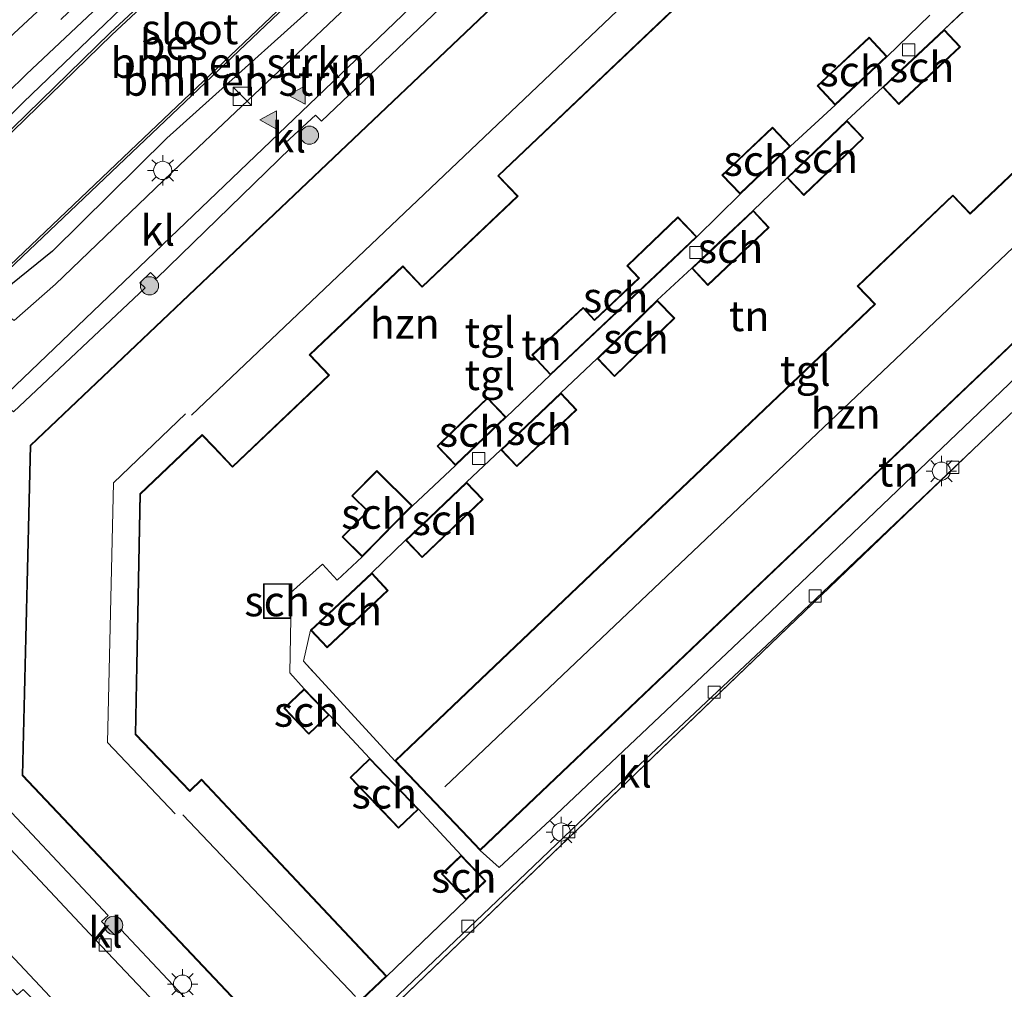
# Model space of a CAD drawing. Units: metres. Extents: x 89996 to 100004, y 462498 to 468751.
# Drawn here: x 90320 to 90401, y 463218 to 463298 of the extents above; entities that cross this region are included whole.
import ezdxf
from ezdxf.enums import TextEntityAlignment as Align

# ---------------------------------------------------------------- set-up
doc = ezdxf.new("R2010")
doc.units = ezdxf.units.M
doc.linetypes.add('IE-TERREINAFSCHEIDING', pattern=[10, 8, -2])
doc.linetypes.add('VW-3-9_STREEP', pattern=[12, 3, -9])
doc.layers.get('0').update_dxf_attribs({"lineweight": 25})
for name, color, linetype, lineweight in [('B-ME-GR-BOMENSTRUIKEN-GV-B6', 93, 'Continuous', 18), ('B-ME-GR-BOOM-S-B1', 93, 'Continuous', 18), ('B-ME-GW-INSTEEKWATERGANG-L-B1', 10, 'Continuous', 25), ('B-ME-IE-GRASLAND-GV-B6', 93, 'Continuous', 18), ('B-ME-IE-GRONDWERKLIJN-GROND_INGERICHT-GV-B6', 253, 'Continuous', 18), ('B-ME-IE-INRICHTINGSELEMENT-S-B1', 253, 'Continuous', 18), ('B-ME-IE-MEUBILAIR_WEGMEUBILAIR-LICHTMAST-S-B1', 8, 'Continuous', 18), ('B-ME-IE-TERREINAFSCHEIDING-RASTERHEKWERK-L-B1', 8, 'IE-TERREINAFSCHEIDING', 18), ('B-ME-KG-KADASTRAAL-DAKRAND-L-B1', 13, 'Continuous', 18), ('B-ME-KG-KADASTRAAL-NOKLIJN-L-B1', 13, 'Continuous', 18), ('B-ME-KG-KADASTRAAL-OPNAMEDTMGRENS-L-B1', 10, 'Continuous', 25), ('B-ME-OB-BESCHOEIING-GV-B6', 10, 'Continuous', 25), ('B-ME-OG-BEBOUWING-GV-B6', 173, 'Continuous', 18), ('B-ME-OG-WATER-GV-B6', 153, 'Continuous', 18), ('B-ME-VH-VERH_SOORT-BITUMEN-GV-B6', 8, 'IE-TERREINAFSCHEIDING-NATUURLIJK-HOUTWAL', 18), ('B-ME-VH-VERH_SOORT-KLINKERS-GV-B6', 8, 'IE-TERREINAFSCHEIDING-NATUURLIJK-HOUTWAL', 18), ('B-ME-VH-VERH_SOORT-TEGELS-GV-B6', 8, 'Continuous', 18), ('B-ME-VV-KOLK-S-B1', 8, 'Continuous', 18), ('B-ME-VW-MARKERING-39STREEP-015-L-B1', 255, 'VW-3-9_STREEP', 18), ('B-ME-VW-MARKERING-VLAKMARK-S-B1', 7, 'Continuous', 18)]:
    doc.layers.add(name, color=color, linetype=linetype, lineweight=lineweight)
doc.styles.add('NLCS-ISO', font='NLCS-ISO.TTF')
doc.linetypes.add('IE-TERREINAFSCHEIDING-NATUURLIJK-HOUTWAL', pattern='A,7,-1.5,[67,NLCS.SHX,S=0.75,R=45,X=0,Y=0],-1.5,7,-1.5,[70,NLCS.SHX,S=0.75,R=0,X=0,Y=0],-1.5', length=20)

# ---------------------------------------------------------------- blocks, each defined once
blk = doc.blocks.new('kast')
blk.add_line((-0.75, -0.75), (0.75, 0.75))
blk.add_lwpolyline([(-0.75, 0.75), (0.75, 0.75), (0.75, -0.75), (-0.75, -0.75)], close=True)
blk = doc.blocks.new('boom')
blk.add_hatch(color=256).paths.add_polyline_path([(-0.75, 0, 1), (0.75, 0, 1)])
blk.add_circle((0, 0), 0.75)
blk = doc.blocks.new('kolk')
blk.add_lwpolyline([(-0.5, -0.5), (0.5, -0.5), (0.5, 0.5), (-0.5, 0.5)], close=True)
blk = doc.blocks.new('verfsymbol')
for color in [252, 253]:
    blk.add_hatch(color=color).paths.add_polyline_path([(0.75, -0.625), (0, 0.75), (-0.75, -0.625)])
blk.add_lwpolyline([(0.75, -0.625), (0, 0.75), (-0.75, -0.625)], close=True)
blk = doc.blocks.new('lantaarnpaal')
for p, q in [((-0.884, 0.884), (-0.53, 0.53)), ((0, 0.75), (0, 1.25)), ((0.53, 0.53), (0.884, 0.884)), ((-0.75, 0), (-1.25, 0)), ((0.75, 0), (1.25, 0)), ((-0.53, -0.53), (-0.884, -0.884)), ((0, -0.75), (0, -1.25)), ((0.53, -0.53), (0.884, -0.884))]:
    blk.add_line(p, q)
blk.add_circle((0, 0), 0.75)

msp = doc.modelspace()

# ---------------------------------------------------------------- linework, layer by layer
at = {"layer": 'B-ME-GR-BOMENSTRUIKEN-GV-B6'}
for points in [[(90348.029, 463319.326, 0.14), (90349.128, 463318.555, 0.063), (90342.124, 463311.855, 0.254), (90334.331, 463304.522, 0.237), (90320.244, 463290.993, 0.185), (90312.257, 463283.081, 0.185), (90311.369, 463281.803, 0.172), (90311.103, 463281.064, 0.172), (90309.417, 463282.557, 0.318), (90312.355, 463285.336, 0.314), (90320.488, 463293.301, 0.314), (90336.876, 463308.739, 0.246), (90348.029, 463319.326, 0.14)], [(90349.128, 463318.555, 0.063), (90350.356, 463318.009, -0.233), (90327.368, 463296.684, 0.018), (90318.187, 463287.756, 0.022), (90311.103, 463281.064, 0.172), (90311.369, 463281.803, 0.172), (90312.257, 463283.081, 0.185), (90320.244, 463290.993, 0.185), (90334.331, 463304.522, 0.237), (90342.124, 463311.855, 0.254), (90349.128, 463318.555, 0.063)], [(90357.262, 463313.877, -0.336), (90358.809, 463313.155, 0.316), (90347.909, 463302.266, 0.215), (90332.036, 463288.021, 0.276), (90322.621, 463278.698, 0.258), (90318.618, 463275.448, 0.112), (90316.723, 463275.019, 0.078), (90329.151, 463286.837, -0.275), (90341.838, 463298.867, -0.374), (90357.262, 463313.877, -0.336)], [(90319.476, 463272.975, 0.216), (90316.723, 463275.019, 0.078), (90318.618, 463275.448, 0.112), (90322.621, 463278.698, 0.258), (90332.036, 463288.021, 0.276), (90347.909, 463302.266, 0.215), (90358.809, 463313.155, 0.316), (90360.655, 463311.769, 0.123), (90355.935, 463307.362, 0.25), (90346.893, 463298.844, 0.228), (90333.114, 463285.806, 0.237), (90322.881, 463275.972, 0.237), (90319.476, 463272.975, 0.216)]]:
    msp.add_polyline3d(points, dxfattribs=at)
at = {"layer": 'B-ME-GW-INSTEEKWATERGANG-L-B1'}
for points in [[(90311.103, 463281.064, 0.172), (90311.369, 463281.803, 0.172), (90312.257, 463283.081, 0.185), (90320.244, 463290.993, 0.185), (90334.331, 463304.522, 0.237), (90342.124, 463311.855, 0.254), (90349.128, 463318.555, 0.063)], [(90358.809, 463313.155, 0.316), (90347.909, 463302.266, 0.215), (90332.036, 463288.021, 0.276), (90322.621, 463278.698, 0.258), (90318.618, 463275.448, 0.112), (90316.723, 463275.019, 0.078)]]:
    msp.add_polyline3d(points, dxfattribs=at)
at = {"layer": 'B-ME-IE-GRASLAND-GV-B6'}
msp.add_polyline3d([(90341.115, 463322.833, 0.307), (90345.09, 463320.697, 0.269), (90336.888, 463313.1, 0.306), (90326.426, 463303.163, 0.301), (90314.736, 463292.303, 0.375), (90311.053, 463288.816, 0.422), (90308.017, 463285.817, 0.418), (90307.5, 463285.594, 0.418), (90307.02, 463285.658, 0.418), (90306.691, 463285.889, 0.422), (90306.468, 463286.221, 0.426), (90306.536, 463287.314, 0.443), (90306.917, 463288.783, 0.452), (90307.605, 463290.86, 0.456), (90308.323, 463292.527, 0.448), (90309.361, 463294.296, 0.435), (90310.66, 463296.113, 0.426), (90312.51, 463298.024, 0.413), (90321.217, 463305.553, 0.387), (90331.033, 463314.123, 0.478), (90341.115, 463322.833, 0.307)], dxfattribs=at)
at = {"layer": 'B-ME-IE-GRONDWERKLIJN-GROND_INGERICHT-GV-B6'}
for points in [[(90394.942, 463298.163, 0.413), (90391.42, 463294.738, 0.413), (90389.933, 463296.333, 0.413), (90386.828, 463293.438, 0.413), (90385.65, 463292.34, 0.413), (90387.137, 463290.744, 0.413), (90383.453, 463287.349, 0.392), (90381.959, 463288.921, 0.392), (90379.155, 463286.256, 0.392), (90377.805, 463284.973, 0.392), (90379.299, 463283.401, 0.392), (90375.736, 463279.887, 0.413), (90374.172, 463281.523, 0.413), (90369.962, 463277.497, 0.413), (90370.934, 463276.486, 0.413), (90367.303, 463273.045, 0.413), (90366.376, 463274.062, 0.413), (90362.145, 463270.146, 0.413), (90363.664, 463268.504, 0.413), (90360.01, 463265.029, 0.413), (90358.488, 463266.624, 0.413), (90355.6, 463263.868, 0.413), (90354.316, 463262.642, 0.413), (90355.838, 463261.047, 0.413), (90352.29, 463257.707, 0.379), (90349.345, 463260.624, 0.379), (90347.288, 463258.549, 0.379), (90348.584, 463257.264, 0.379), (90346.486, 463255.147, 0.379), (90348.135, 463253.513, 0.379), (90346.077, 463251.591, 0.568), (90344.869, 463252.9, 0.547), (90342.253, 463250.537, 0.538), (90342.25, 463251.293, 0.538), (90340.007, 463251.285, 0.538), (90340.014, 463249.39, 0.538), (90340.014, 463249.36, 0.538), (90340.018, 463248.419, 0.538), (90342.261, 463248.428, 0.538), (90342.176, 463243.944, 0.667), (90343.368, 463242.63, 0.521), (90341.701, 463241.026, 0.521), (90343.063, 463239.61, 0.521), (90343.763, 463238.882, 0.521), (90345.431, 463240.487, 0.521), (90348.79, 463236.892, 0.521), (90347.145, 463235.311, 0.521), (90349.884, 463232.459, 0.521), (90351.149, 463231.142, 0.521), (90352.794, 463232.723, 0.521), (90356.31, 463228.911, 0.521), (90354.698, 463227.367, 0.521), (90355.934, 463226.077, 0.521), (90356.729, 463225.246, 0.521), (90350.173, 463218.936, 0.516), (90334.901, 463235.171, 0.516), (90333.942, 463234.249, 0.516), (90329.487, 463238.887, 0.516), (90329.87, 463258.678, 0.516), (90334.97, 463263.521, 0.516), (90335.873, 463262.571, 0.516), (90337.467, 463260.893, 0.516), (90345.447, 463268.471, 0.516), (90343.853, 463270.149, 0.516), (90351.504, 463277.415, 0.516), (90353.104, 463275.73, 0.516), (90360.993, 463283.222, 0.516), (90359.393, 463284.907, 0.516), (90382.813, 463307.171, 0.516)], [(90418.04, 463300.631, 0.538), (90398.269, 463281.824, 0.538), (90396.844, 463283.323, 0.538), (90388.959, 463275.822, 0.538), (90390.384, 463274.324, 0.538), (90356.19, 463241.797, 0.538), (90350.84, 463236.708, 0.538), (90343.301, 463244.905, 0.473), (90343.901, 463247.459, 0.418), (90345.252, 463246.02, 0.418), (90350.284, 463250.74, 0.418), (90348.934, 463252.18, 0.418), (90351.731, 463254.878, 0.297), (90353.095, 463253.446, 0.297), (90358.113, 463258.224, 0.297), (90356.75, 463259.656, 0.297), (90359.588, 463262.332, 0.413), (90360.9, 463260.947, 0.413), (90365.84, 463265.628, 0.413), (90364.528, 463267.013, 0.413), (90367.519, 463269.85, 0.413), (90368.958, 463268.369, 0.413), (90373.91, 463273.18, 0.413), (90372.471, 463274.661, 0.413), (90375.314, 463277.295, 0.392), (90376.644, 463275.885, 0.392), (90381.695, 463280.652, 0.392), (90380.364, 463282.062, 0.392), (90383.167, 463284.742, 0.413), (90384.547, 463283.302, 0.413), (90389.474, 463288.022, 0.413), (90388.095, 463289.462, 0.413), (90391.055, 463292.232, 0.413), (90392.392, 463290.8, 0.413), (90397.462, 463295.534, 0.413), (90396.124, 463296.966, 0.413), (90398.963, 463299.677, 0.413)], [(90357.88, 463229.307, 0.538), (90425.08, 463293.23, 0.538), (90426.765, 463291.535, 0.413), (90417.753, 463283.135, 0.43), (90403.892, 463270.074, 0.426), (90381.239, 463248.438, 0.426), (90363.643, 463231.809, 0.495), (90359.435, 463227.9, 0.568), (90357.88, 463229.307, 0.538)]]:
    msp.add_polyline3d(points, dxfattribs=at)
at = {"layer": 'B-ME-IE-TERREINAFSCHEIDING-RASTERHEKWERK-L-B1'}
for p, q in [((90396.124, 463296.966, 0.413), (90398.963, 463299.677, 0.413)), ((90391.42, 463294.738, 0.413), (90394.942, 463298.163, 0.413)), ((90388.095, 463289.462, 0.413), (90391.055, 463292.232, 0.413)), ((90383.453, 463287.349, 0.392), (90387.137, 463290.744, 0.413)), ((90380.364, 463282.062, 0.392), (90383.167, 463284.742, 0.413)), ((90375.736, 463279.887, 0.413), (90379.299, 463283.401, 0.392)), ((90372.471, 463274.661, 0.413), (90375.314, 463277.295, 0.392)), ((90364.528, 463267.013, 0.413), (90367.519, 463269.85, 0.413)), ((90360.01, 463265.029, 0.413), (90363.664, 463268.504, 0.413)), ((90356.75, 463259.656, 0.297), (90359.588, 463262.332, 0.413)), ((90352.29, 463257.707, 0.379), (90355.838, 463261.047, 0.413)), ((90348.934, 463252.18, 0.418), (90351.731, 463254.878, 0.297)), ((90348.79, 463236.892, 0.521), (90345.431, 463240.487, 0.521)), ((90356.31, 463228.911, 0.521), (90352.794, 463232.723, 0.521)), ((90350.173, 463218.936, 0.516), (90356.729, 463225.246, 0.521))]:
    msp.add_line(p, q, dxfattribs=at)
for points in [[(90342.253, 463250.537, 0.538), (90344.869, 463252.9, 0.547), (90346.077, 463251.591, 0.568), (90348.135, 463253.513, 0.379)], [(90343.368, 463242.63, 0.521), (90342.176, 463243.944, 0.667), (90342.261, 463248.428, 0.538)], [(90350.84, 463236.708, 0.538), (90343.301, 463244.905, 0.473), (90343.901, 463247.459, 0.418)], [(90363.643, 463231.809, 0.495), (90359.435, 463227.9, 0.568), (90357.88, 463229.307, 0.538)]]:
    msp.add_polyline3d(points, dxfattribs=at)
at = {"layer": 'B-ME-KG-KADASTRAAL-DAKRAND-L-B1'}
for points in [[(90333.635, 463221.283, 6.128), (90320.182, 463235.517, 6.128), (90320.833, 463262.676, 6.128), (90391.43, 463329.718, 6.128)], [(90382.816, 463307.242, 3.415), (90359.322, 463284.909, 3.415), (90360.922, 463283.224, 3.32), (90353.106, 463275.801, 3.32), (90351.506, 463277.486, 3.32), (90343.782, 463270.151, 3.32), (90345.376, 463268.473, 3.32), (90337.469, 463260.964, 3.32), (90335.909, 463262.605, 3.23), (90334.972, 463263.592, 5.801), (90329.82, 463258.7, 5.801), (90329.437, 463238.867, 5.801), (90333.941, 463234.178, 5.801), (90334.899, 463235.1, 2.731), (90350.102, 463218.938, 2.731), (90342.575, 463211.825, 6.128), (90333.635, 463221.283, 6.128)], [(90356.224, 463241.761, 5.591), (90390.455, 463274.322, 5.591), (90389.03, 463275.82, 3.299), (90396.842, 463283.252, 3.299), (90398.267, 463281.753, 5.793), (90418.038, 463300.56, 5.788), (90424.055, 463294.236, 5.788), (90425.009, 463293.232, 2.666), (90357.882, 463229.378, 2.666), (90356.917, 463230.392, 5.466), (90350.911, 463236.706, 5.591), (90356.224, 463241.761, 5.591)], [(90392.657, 463293.66, 3.003), (90396.122, 463296.895, 2.959), (90397.391, 463295.536, 3.036), (90392.394, 463290.871, 3.036), (90391.126, 463292.23, 3.023), (90392.657, 463293.66, 3.003)], [(90386.862, 463293.401, 2.963), (90389.931, 463296.262, 2.963), (90391.349, 463294.74, 2.937), (90387.139, 463290.815, 2.937), (90385.721, 463292.338, 2.963), (90386.862, 463293.401, 2.963)], [(90379.189, 463286.22, 2.95), (90381.957, 463288.85, 2.95), (90383.382, 463287.351, 2.963), (90379.301, 463283.472, 2.963), (90377.876, 463284.971, 2.95), (90379.189, 463286.22, 2.95)], [(90384.813, 463286.249, 3.027), (90388.093, 463289.391, 3.036), (90389.403, 463288.024, 3.045), (90384.549, 463283.373, 3.045), (90383.238, 463284.74, 3.023), (90384.813, 463286.249, 3.027)], [(90373.739, 463278.045, 2.962), (90363.666, 463268.575, 2.985), (90362.216, 463270.143, 2.972), (90366.373, 463273.991, 2.972), (90367.3, 463272.974, 2.946), (90371.005, 463276.484, 2.946), (90370.033, 463277.496, 2.95), (90374.17, 463281.452, 2.95), (90375.665, 463279.889, 2.95), (90373.739, 463278.045, 2.962)], [(90376.71, 463278.545, 2.995), (90380.362, 463281.991, 3.002), (90381.624, 463280.654, 2.985), (90376.646, 463275.956, 2.985), (90375.385, 463277.293, 2.993), (90376.71, 463278.545, 2.995)], [(90368.993, 463271.212, 3.015), (90372.47, 463274.59, 3.015), (90373.839, 463273.181, 3.01), (90368.959, 463268.44, 3.01), (90367.59, 463269.849, 3.015), (90368.993, 463271.212, 3.015)], [(90361.148, 463263.742, 3.018), (90364.526, 463266.942, 3.015), (90365.769, 463265.63, 3.019), (90360.902, 463261.018, 3.019), (90359.659, 463262.33, 3.019), (90361.148, 463263.742, 3.018)], [(90355.635, 463263.832, 2.963), (90358.486, 463266.553, 2.963), (90359.939, 463265.031, 2.937), (90355.84, 463261.118, 2.963), (90354.387, 463262.64, 2.963), (90355.635, 463263.832, 2.963)], [(90351.034, 463256.511, 2.942), (90348.135, 463253.584, 2.942), (90346.557, 463255.147, 2.942), (90348.655, 463257.264, 2.942), (90347.359, 463258.549, 2.546), (90349.345, 463260.553, 2.546), (90352.219, 463257.707, 2.942), (90351.034, 463256.511, 2.942)], [(90353.134, 463256.146, 3.06), (90356.748, 463259.585, 3.019), (90358.042, 463258.226, 3.019), (90353.097, 463253.517, 3.019), (90351.802, 463254.876, 3.075), (90353.134, 463256.146, 3.06)], [(90345.428, 463248.823, 3.105), (90348.932, 463252.109, 3.075), (90350.213, 463250.742, 3.075), (90345.254, 463246.091, 3.075), (90343.972, 463247.457, 3.118), (90345.428, 463248.823, 3.105)], [(90340.064, 463249.36, 2.93), (90340.064, 463249.39, 2.93), (90340.057, 463251.235, 2.933), (90342.2, 463251.243, 2.989), (90342.211, 463248.478, 2.989), (90340.068, 463248.469, 2.929), (90340.064, 463249.36, 2.93)], [(90343.099, 463239.645, 3), (90341.772, 463241.025, 2.989), (90343.367, 463242.559, 2.929), (90345.36, 463240.488, 2.929), (90343.764, 463238.953, 3.006), (90343.099, 463239.645, 3)], [(90349.92, 463232.494, 3.015), (90347.216, 463235.31, 3.015), (90348.789, 463236.821, 2.924), (90352.723, 463232.724, 2.924), (90351.15, 463231.213, 3.015), (90349.92, 463232.494, 3.015)], [(90355.97, 463226.112, 3.002), (90354.769, 463227.365, 3.002), (90356.308, 463228.84, 2.959), (90358.27, 463226.792, 2.959), (90356.731, 463225.317, 3.002), (90355.97, 463226.112, 3.002)]]:
    msp.add_polyline3d(points, dxfattribs=at)
at = {"layer": 'B-ME-KG-KADASTRAAL-NOKLIJN-L-B1'}
for p, q in [((90334.079, 463265.175, 10.166), (90387.825, 463316.268, 10.166)), ((90354.967, 463234.563, 8.988), (90420.767, 463297.016, 9.087)), ((90347.608, 463217.28, 10.011), (90333.368, 463232.25, 10.011))]:
    msp.add_line(p, q, dxfattribs=at)
msp.add_polyline3d([(90332.734, 463232.323, 10.991), (90327.148, 463238.215, 10.953), (90327.658, 463259.618, 10.897), (90333.59, 463265.287, 10.897)], dxfattribs=at)
at = {"layer": 'B-ME-KG-KADASTRAAL-OPNAMEDTMGRENS-L-B1'}
msp.add_polyline3d([(90428.242, 463291.214, 0.303), (90412.87, 463276.043, 0.28), (90398.509, 463262.362, 0.344), (90363.8922, 463229.1102, 0.3414), (90344.239, 463210.232, 0.34), (90342.478, 463209.434, 0.418), (90339.144, 463208.278, 0.34), (90332.911, 463206.082, 0.301), (90330.98, 463205.494, 0.31), (90324.915, 463208.109, 0.31), (90312.021, 463195.962, 0.31), (90310.451, 463195.82, 0.564), (90301.95, 463196.219, 0.585), (90294.566, 463193.87, 0.585), (90288.436, 463191.69, 0.534), (90285.893, 463191.118, 0.366), (90283.002, 463189.846, 0.362), (90280.212, 463189.533, 0.547), (90279.284, 463188.821, 0.276), (90278.189, 463188.452, -0.15), (90278.003, 463188.379, -0.58), (90272.919, 463186.434, -0.58), (90272.733, 463186.361, -0.417), (90263.8397, 463183.9903, -0.3422)], dxfattribs=at)
at = {"layer": 'B-ME-OB-BESCHOEIING-GV-B6'}
msp.add_polyline3d([(90350.356, 463318.009, -0.233), (90350.46, 463317.901, -0.687), (90327.507, 463296.538, -0.688), (90318.326, 463287.611, -0.688), (90311.386, 463281.055, -0.688), (90316.732, 463275.305, -0.688), (90329.012, 463286.983, -0.688), (90341.699, 463299.012, -0.688), (90357.126, 463314.024, -0.687), (90357.262, 463313.877, -0.336), (90341.838, 463298.867, -0.374), (90329.151, 463286.837, -0.275), (90316.723, 463275.019, 0.078), (90311.103, 463281.064, 0.172), (90318.187, 463287.756, 0.022), (90327.368, 463296.684, 0.018), (90350.356, 463318.009, -0.233)], dxfattribs=at)
at = {"layer": 'B-ME-OG-BEBOUWING-GV-B6'}
for points in [[(90382.813, 463307.171, 0.516), (90359.393, 463284.907, 0.516), (90360.993, 463283.222, 0.516), (90353.104, 463275.73, 0.516), (90351.504, 463277.415, 0.516), (90343.853, 463270.149, 0.516), (90345.447, 463268.471, 0.516), (90337.467, 463260.893, 0.516), (90335.873, 463262.571, 0.516), (90334.97, 463263.521, 0.516), (90329.87, 463258.678, 0.516), (90329.487, 463238.887, 0.516), (90333.942, 463234.249, 0.516), (90334.901, 463235.171, 0.516), (90350.173, 463218.936, 0.516), (90342.573, 463211.754, 0.516), (90333.599, 463221.249, 0.516), (90320.132, 463235.498, 0.516), (90320.784, 463262.698, 0.516), (90391.432, 463329.789, 0.516)], [(90418.04, 463300.631, 0.538), (90424.091, 463294.27, 0.538), (90425.08, 463293.23, 0.538), (90357.88, 463229.307, 0.538), (90356.881, 463230.358, 0.538), (90350.84, 463236.708, 0.538), (90356.19, 463241.797, 0.538), (90390.384, 463274.324, 0.538), (90388.959, 463275.822, 0.538), (90396.844, 463283.323, 0.538), (90398.269, 463281.824, 0.538), (90418.04, 463300.631, 0.538)], [(90396.124, 463296.966, 0.413), (90397.462, 463295.534, 0.413), (90392.392, 463290.8, 0.413), (90391.055, 463292.232, 0.413), (90392.623, 463293.697, 0.413), (90396.124, 463296.966, 0.413)], [(90391.42, 463294.738, 0.413), (90387.137, 463290.744, 0.413), (90385.65, 463292.34, 0.413), (90386.828, 463293.438, 0.413), (90389.933, 463296.333, 0.413), (90391.42, 463294.738, 0.413)], [(90383.453, 463287.349, 0.392), (90379.299, 463283.401, 0.392), (90377.805, 463284.973, 0.392), (90379.155, 463286.256, 0.392), (90381.959, 463288.921, 0.392), (90383.453, 463287.349, 0.392)], [(90388.095, 463289.462, 0.413), (90389.474, 463288.022, 0.413), (90384.547, 463283.302, 0.413), (90383.167, 463284.742, 0.413), (90384.778, 463286.285, 0.413), (90388.095, 463289.462, 0.413)], [(90375.736, 463279.887, 0.413), (90373.773, 463278.009, 0.413), (90363.664, 463268.504, 0.413), (90362.145, 463270.146, 0.413), (90366.376, 463274.062, 0.413), (90367.303, 463273.045, 0.413), (90370.934, 463276.486, 0.413), (90369.962, 463277.497, 0.413), (90374.172, 463281.523, 0.413), (90375.736, 463279.887, 0.413)], [(90380.364, 463282.062, 0.392), (90381.695, 463280.652, 0.392), (90376.644, 463275.885, 0.392), (90375.314, 463277.295, 0.392), (90376.676, 463278.581, 0.392), (90380.364, 463282.062, 0.392)], [(90372.471, 463274.661, 0.413), (90373.91, 463273.18, 0.413), (90368.958, 463268.369, 0.413), (90367.519, 463269.85, 0.413), (90368.958, 463271.248, 0.413), (90372.471, 463274.661, 0.413)], [(90364.528, 463267.013, 0.413), (90365.84, 463265.628, 0.413), (90360.9, 463260.947, 0.413), (90359.588, 463262.332, 0.413), (90361.114, 463263.778, 0.413), (90364.528, 463267.013, 0.413)], [(90360.01, 463265.029, 0.413), (90355.838, 463261.047, 0.413), (90354.316, 463262.642, 0.413), (90355.6, 463263.868, 0.413), (90358.488, 463266.624, 0.413), (90360.01, 463265.029, 0.413)], [(90352.29, 463257.707, 0.379), (90351.07, 463256.476, 0.379), (90348.135, 463253.513, 0.379), (90346.486, 463255.147, 0.379), (90348.584, 463257.264, 0.379), (90347.288, 463258.549, 0.379), (90349.345, 463260.624, 0.379), (90352.29, 463257.707, 0.379)], [(90356.75, 463259.656, 0.297), (90358.113, 463258.224, 0.297), (90353.095, 463253.446, 0.297), (90351.731, 463254.878, 0.297), (90353.1, 463256.182, 0.297), (90356.75, 463259.656, 0.297)], [(90348.934, 463252.18, 0.418), (90350.284, 463250.74, 0.418), (90345.252, 463246.02, 0.418), (90343.901, 463247.459, 0.418), (90345.394, 463248.859, 0.418), (90348.934, 463252.18, 0.418)], [(90342.253, 463250.537, 0.538), (90342.261, 463248.428, 0.538), (90340.018, 463248.419, 0.538), (90340.014, 463249.36, 0.538), (90340.014, 463249.39, 0.538), (90340.007, 463251.285, 0.538), (90342.25, 463251.293, 0.538), (90342.253, 463250.537, 0.538)], [(90343.368, 463242.63, 0.521), (90345.431, 463240.487, 0.521), (90343.763, 463238.882, 0.521), (90343.063, 463239.61, 0.521), (90341.701, 463241.026, 0.521), (90343.368, 463242.63, 0.521)], [(90348.79, 463236.892, 0.521), (90352.794, 463232.723, 0.521), (90351.149, 463231.142, 0.521), (90349.884, 463232.459, 0.521), (90347.145, 463235.311, 0.521), (90348.79, 463236.892, 0.521)], [(90356.31, 463228.911, 0.521), (90358.341, 463226.79, 0.521), (90356.729, 463225.246, 0.521), (90355.934, 463226.077, 0.521), (90354.698, 463227.367, 0.521), (90356.31, 463228.911, 0.521)]]:
    msp.add_polyline3d(points, dxfattribs=at)
at = {"layer": 'B-ME-OG-WATER-GV-B6'}
msp.add_polyline3d([(90350.46, 463317.901, -0.687), (90357.126, 463314.024, -0.687), (90341.699, 463299.012, -0.688), (90329.012, 463286.983, -0.688), (90316.732, 463275.305, -0.688), (90311.386, 463281.055, -0.688), (90318.326, 463287.611, -0.688), (90327.507, 463296.538, -0.688), (90350.46, 463317.901, -0.687)], dxfattribs=at)
at = {"layer": 'B-ME-VH-VERH_SOORT-BITUMEN-GV-B6'}
for points in [[(90312.51, 463298.024, 0.413), (90310.66, 463296.113, 0.426), (90309.361, 463294.296, 0.435), (90308.323, 463292.527, 0.448), (90307.605, 463290.86, 0.456), (90306.917, 463288.783, 0.452), (90306.536, 463287.314, 0.443), (90306.468, 463286.221, 0.426), (90306.346, 463278.025, 0.418), (90306.004, 463271.64, 0.418), (90306.175, 463265.311, 0.383), (90305.876, 463260.917, 0.366), (90305.674, 463251.551, 0.37), (90305.937, 463248.182, 0.344), (90306.445, 463245.953, 0.344), (90307.171, 463243.699, 0.353), (90308.002, 463241.888, 0.375), (90309.048, 463240.313, 0.379), (90310.564, 463238.647, 0.375), (90312.18, 463236.957, 0.344), (90313.841, 463235.077, 0.323), (90325.66, 463222.464, 0.25), (90337.083, 463210.429, 0.28)], [(90332.911, 463206.082, 0.301), (90312.758, 463227.515, 0.28), (90312.219, 463228.22, 0.28), (90311.491, 463228.991, 0.297), (90310.852, 463229.462, 0.271), (90306.01, 463234.606, 0.306), (90304.777, 463236.001, 0.323), (90303.722, 463237.034, 0.31), (90303.296, 463237.26, 0.31), (90302.364, 463237.573, 0.323), (90301.705, 463237.607, 0.34), (90301.119, 463237.507, 0.344), (90300.168, 463236.971, 0.344), (90298.441, 463235.337, 0.405), (90291.987, 463229.348, 0.405), (90279.21, 463217.152, 0.405)]]:
    msp.add_polyline3d(points, dxfattribs=at)
at = {"layer": 'B-ME-VH-VERH_SOORT-KLINKERS-GV-B6'}
for points in [[(90320.488, 463293.301, 0.314), (90312.355, 463285.336, 0.314), (90309.417, 463282.557, 0.318), (90308.837, 463282.008, 0.319), (90307.681, 463280.707, 0.362), (90307.064, 463279.849, 0.392), (90306.588, 463278.889, 0.413), (90306.346, 463278.025, 0.418), (90306.468, 463286.221, 0.426), (90306.691, 463285.889, 0.422), (90307.02, 463285.658, 0.418), (90307.5, 463285.594, 0.418), (90308.017, 463285.817, 0.418), (90311.053, 463288.816, 0.422), (90314.736, 463292.303, 0.375), (90326.426, 463303.163, 0.301), (90336.888, 463313.1, 0.306), (90345.09, 463320.697, 0.269), (90348.029, 463319.326, 0.14), (90336.876, 463308.739, 0.246), (90320.488, 463293.301, 0.314)], [(90364.19, 463310.346, 0.213), (90318.28, 463266.41, 0.409)], [(90364.19, 463310.346, 0.213), (90365.971, 463309.652, 0.247), (90360.778, 463304.7, 0.306), (90360.35, 463305.143, 0.301), (90359.259, 463304.058, 0.301), (90359.678, 463303.615, 0.301), (90344.782, 463289.422, 0.473), (90344.314, 463289.905, 0.473), (90341.815, 463287.626, 0.439), (90342.231, 463287.192, 0.379), (90331.207, 463276.455, 0.43), (90330.711, 463276.936, 0.43), (90329.825, 463276.085, 0.43), (90330.27, 463275.681, 0.43), (90319.407, 463265.473, 0.452), (90318.28, 463266.41, 0.409), (90364.19, 463310.346, 0.213)], [(90319.476, 463272.975, 0.216), (90322.881, 463275.972, 0.237), (90333.114, 463285.806, 0.237), (90346.893, 463298.844, 0.228)], [(90398.509, 463262.362, 0.344), (90344.239, 463210.232, 0.34), (90342.478, 463209.434, 0.418), (90350.601, 463216.887, 0.4), (90360.421, 463226.247, 0.4), (90371.036, 463236.401, 0.392), (90382.884, 463247.519, 0.34), (90398.509, 463262.362, 0.344)], [(90316.704, 463235.092, 0.392), (90327.211, 463223.934, 0.379), (90326.657, 463223.439, 0.362), (90327.746, 463222.351, 0.37), (90328.249, 463222.791, 0.37), (90338.587, 463211.815, 0.375), (90338.81, 463208.643, 0.34), (90337.083, 463210.429, 0.28), (90325.66, 463222.464, 0.25), (90313.841, 463235.077, 0.323), (90314.429, 463234.959, 0.353), (90316.704, 463235.092, 0.392)], [(90332.911, 463206.082, 0.301), (90330.98, 463205.494, 0.31), (90320.627, 463216.531, 0.366), (90321.12, 463216.927, 0.336), (90320.194, 463217.846, 0.336), (90319.706, 463217.417, 0.332), (90312.813, 463224.661, 0.353), (90312.639, 463225.102, 0.353), (90312.716, 463227.031, 0.28), (90312.758, 463227.515, 0.28), (90332.911, 463206.082, 0.301)]]:
    msp.add_polyline3d(points, dxfattribs=at)
at = {"layer": 'B-ME-VH-VERH_SOORT-TEGELS-GV-B6'}
for points in [[(90391.432, 463329.789, 0.516), (90320.784, 463262.698, 0.516), (90320.132, 463235.498, 0.516), (90333.599, 463221.249, 0.516)], [(90412.077, 463308.118, 0.461), (90428.242, 463291.214, 0.303), (90412.87, 463276.043, 0.28), (90398.509, 463262.362, 0.344), (90382.884, 463247.519, 0.34), (90371.036, 463236.401, 0.392), (90360.421, 463226.247, 0.4), (90350.601, 463216.887, 0.4)], [(90319.407, 463265.473, 0.452), (90330.27, 463275.681, 0.43), (90329.825, 463276.085, 0.43), (90330.711, 463276.936, 0.43), (90331.207, 463276.455, 0.43), (90342.231, 463287.192, 0.379), (90341.815, 463287.626, 0.439), (90344.314, 463289.905, 0.473), (90344.782, 463289.422, 0.473), (90359.678, 463303.615, 0.301)], [(90343.901, 463247.459, 0.418), (90343.301, 463244.905, 0.473), (90350.84, 463236.708, 0.538), (90356.881, 463230.358, 0.538), (90357.88, 463229.307, 0.538), (90359.435, 463227.9, 0.568), (90363.643, 463231.809, 0.495), (90381.239, 463248.438, 0.426), (90403.892, 463270.074, 0.426), (90417.753, 463283.135, 0.43), (90426.765, 463291.535, 0.413), (90425.08, 463293.23, 0.538), (90424.091, 463294.27, 0.538), (90418.04, 463300.631, 0.538)], [(90398.963, 463299.677, 0.413), (90396.124, 463296.966, 0.413), (90392.623, 463293.697, 0.413), (90391.055, 463292.232, 0.413), (90388.095, 463289.462, 0.413), (90384.778, 463286.285, 0.413), (90383.167, 463284.742, 0.413), (90380.364, 463282.062, 0.392), (90376.676, 463278.581, 0.392), (90375.314, 463277.295, 0.392), (90372.471, 463274.661, 0.413), (90368.958, 463271.248, 0.413), (90367.519, 463269.85, 0.413), (90364.528, 463267.013, 0.413), (90361.114, 463263.778, 0.413), (90359.588, 463262.332, 0.413), (90356.75, 463259.656, 0.297), (90353.1, 463256.182, 0.297), (90351.731, 463254.878, 0.297), (90348.934, 463252.18, 0.418), (90345.394, 463248.859, 0.418), (90343.901, 463247.459, 0.418)], [(90333.599, 463221.249, 0.516), (90342.573, 463211.754, 0.516), (90350.173, 463218.936, 0.516), (90356.729, 463225.246, 0.521), (90358.341, 463226.79, 0.521), (90356.31, 463228.911, 0.521), (90352.794, 463232.723, 0.521), (90348.79, 463236.892, 0.521), (90345.431, 463240.487, 0.521), (90343.368, 463242.63, 0.521), (90342.176, 463243.944, 0.667), (90342.261, 463248.428, 0.538), (90342.253, 463250.537, 0.538), (90344.869, 463252.9, 0.547), (90346.077, 463251.591, 0.568), (90348.135, 463253.513, 0.379), (90351.07, 463256.476, 0.379), (90352.29, 463257.707, 0.379), (90355.838, 463261.047, 0.413), (90360.01, 463265.029, 0.413), (90363.664, 463268.504, 0.413), (90373.773, 463278.009, 0.413), (90375.736, 463279.887, 0.413), (90379.299, 463283.401, 0.392), (90383.453, 463287.349, 0.392), (90387.137, 463290.744, 0.413), (90391.42, 463294.738, 0.413), (90394.942, 463298.163, 0.413)], [(90338.587, 463211.815, 0.375), (90328.249, 463222.791, 0.37), (90327.746, 463222.351, 0.37), (90326.657, 463223.439, 0.362), (90327.211, 463223.934, 0.379), (90316.704, 463235.092, 0.392), (90314.429, 463234.959, 0.353), (90313.841, 463235.077, 0.323)]]:
    msp.add_polyline3d(points, dxfattribs=at)
at = {"layer": 'B-ME-VW-MARKERING-39STREEP-015-L-B1'}
msp.add_polyline3d([(90314.613, 463289.519, 0.31), (90325.668, 463300.054, 0.31), (90334.432, 463308.41, 0.31), (90346.7317, 463319.9312, 0.174)], dxfattribs=at)

# ---------------------------------------------------------------- block references
at = {"layer": 'B-ME-GR-BOOM-S-B1', "rotation": 90}
for p in [(90343.801, 463288.259, 0.357), (90330.619, 463275.846, 0.357), (90327.663, 463223.139, 0.357)]:
    msp.add_blockref('boom', p, dxfattribs=at)
at = {"layer": 'B-ME-IE-INRICHTINGSELEMENT-S-B1', "rotation": 90}
msp.add_blockref('kast', (90338.272, 463291.456, 0.31), dxfattribs=at)
at = {"layer": 'B-ME-IE-MEUBILAIR_WEGMEUBILAIR-LICHTMAST-S-B1', "rotation": 90}
for p in [(90331.708, 463285.357, 0.32), (90395.889, 463260.573, 0.418), (90364.551, 463230.824, 0.435), (90333.339, 463218.284, 0.363)]:
    msp.add_blockref('lantaarnpaal', p, dxfattribs=at)
at = {"layer": 'B-ME-VV-KOLK-S-B1', "rotation": 90}
for p in [(90393.191, 463295.301, 0.422), (90375.662, 463278.587, 0.439), (90357.752, 463261.62, 0.439), (90396.827, 463260.886, 0.314), (90385.482, 463250.28, 0.319), (90377.162, 463242.353, 0.349), (90365.188, 463230.861, 0.349), (90356.854, 463223.062, 0.349), (90326.964, 463221.519, 0.347)]:
    msp.add_blockref('kolk', p, dxfattribs=at)
at = {"layer": 'B-ME-VW-MARKERING-VLAKMARK-S-B1', "rotation": 90}
for p in [(90342.811, 463291.571, 0.332), (90340.462, 463289.519, 0.332)]:
    msp.add_blockref('verfsymbol', p, dxfattribs=at)

# ---------------------------------------------------------------- texts
at = {"layer": 'B-ME-GR-BOMENSTRUIKEN-GV-B6', "ltscale": 0.2, "style": 'NLCS-ISO'}
for p in [(90337.9029, 463294.2282), (90338.9008, 463292.7613)]:
    msp.add_text('bmn en strkn', height=2.5, dxfattribs=at).set_placement(p, align=Align.MIDDLE_CENTER)
at = {"layer": 'B-ME-IE-GRONDWERKLIJN-GROND_INGERICHT-GV-B6', "ltscale": 0.2, "style": 'NLCS-ISO'}
for p in [(90380.0453, 463273.3593), (90362.93, 463270.9765), (90392.334, 463260.5505)]:
    msp.add_text('tn', height=2.5, dxfattribs=at).set_placement(p, align=Align.MIDDLE_CENTER)
at = {"layer": 'B-ME-OB-BESCHOEIING-GV-B6', "ltscale": 0.2, "style": 'NLCS-ISO'}
msp.add_text('bes', height=2.5, dxfattribs=at).set_placement((90332.6213, 463295.7256), align=Align.MIDDLE_CENTER)
at = {"layer": 'B-ME-OG-BEBOUWING-GV-B6', "ltscale": 0.2, "style": 'NLCS-ISO'}
for s, p in [('sch', (90394.2583, 463293.8831)), ('sch', (90388.535, 463293.5386)), ('sch', (90380.629, 463286.161)), ('sch', (90386.3206, 463286.3819)), ('sch', (90378.5043, 463278.9736)), ('sch', (90369.0435, 463274.9001)), ('hzn', (90351.6552, 463272.7468)), ('sch', (90370.7145, 463271.515)), ('hzn', (90387.9975, 463265.3195)), ('sch', (90357.163, 463263.8355)), ('sch', (90362.714, 463263.98)), ('sch', (90349.1226, 463257.0705)), ('sch', (90354.9221, 463256.551)), ('sch', (90341.1339, 463249.8562)), ('sch', (90347.0927, 463249.0998)), ('sch', (90343.5659, 463240.7561)), ('sch', (90349.9695, 463234.017)), ('sch', (90356.5196, 463227.0786))]:
    msp.add_text(s, height=2.5, dxfattribs=at).set_placement(p, align=Align.MIDDLE_CENTER)
at = {"layer": 'B-ME-OG-WATER-GV-B6', "ltscale": 0.2, "style": 'NLCS-ISO'}
msp.add_text('sloot', height=2.5, dxfattribs=at).set_placement((90333.9563, 463297.0089), align=Align.MIDDLE_CENTER)
at = {"layer": 'B-ME-VH-VERH_SOORT-KLINKERS-GV-B6', "ltscale": 0.2, "style": 'NLCS-ISO'}
for p in [(90342.1032, 463288.086), (90331.3039, 463280.4079), (90370.6033, 463235.744), (90326.9771, 463222.5452)]:
    msp.add_text('kl', height=2.5, dxfattribs=at).set_placement(p, align=Align.MIDDLE_CENTER)
at = {"layer": 'B-ME-VH-VERH_SOORT-TEGELS-GV-B6', "ltscale": 0.2, "style": 'NLCS-ISO'}
for p in [(90358.6724, 463271.9932), (90384.6785, 463268.8592), (90358.6687, 463268.5042)]:
    msp.add_text('tgl', height=2.5, dxfattribs=at).set_placement(p, align=Align.MIDDLE_CENTER)

doc.saveas('drawing.dxf')
